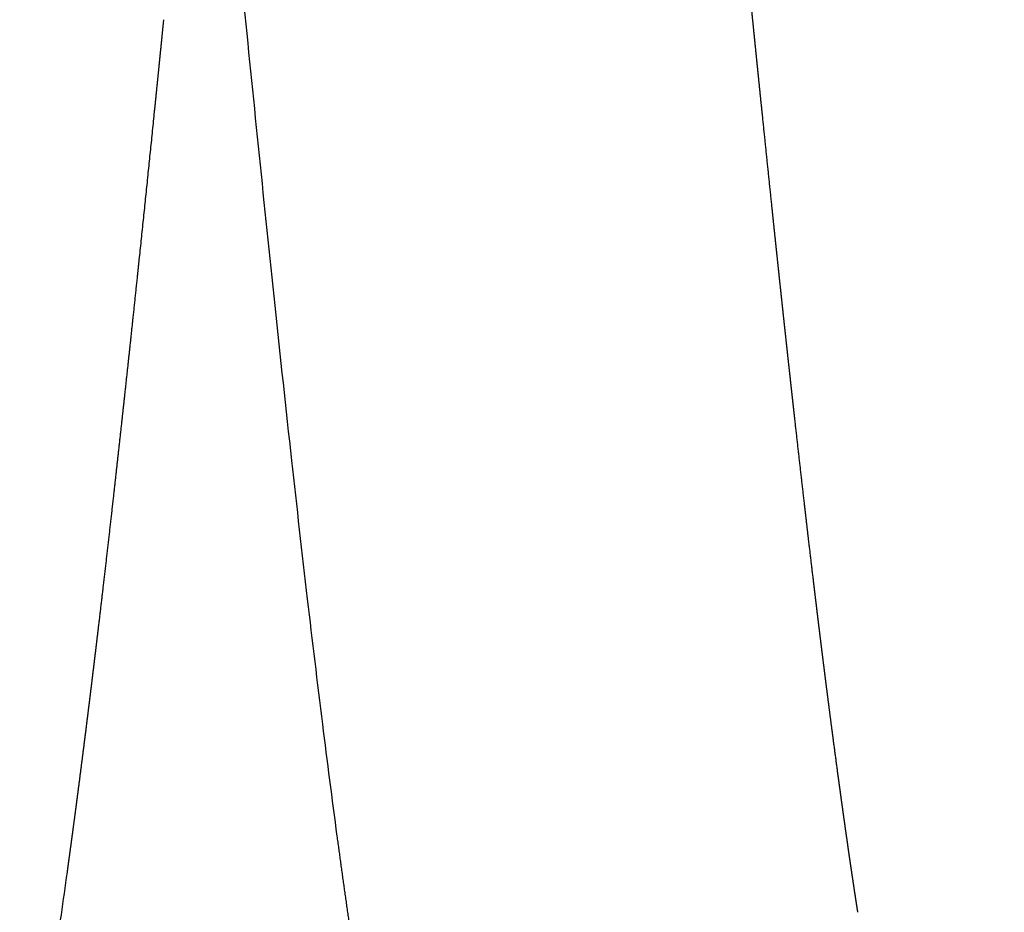
# Model space of a CAD drawing. Extents: x -290 to 2449, y 3205 to 4899.
# Drawn here: x 91 to 185, y 3394 to 3480 of the extents above; entities that cross this region are included whole.
import ezdxf

# ---------------------------------------------------------------- set-up
doc = ezdxf.new("R2010")
doc.units = 0
doc.header["$LTSCALE"] = 14.285714
doc.layers.add('valine', color=7, linetype='Continuous')

msp = doc.modelspace()

# ---------------------------------------------------------------- linework, layer by layer
at = {"layer": 'valine'}
for points, knots in [([(181.81, 3680.521), (182.505, 3682.085), (184.01, 3685.034), (186.798, 3689.001), (190.026, 3692.341), (193.705, 3695.067), (197.761, 3697.112), (202.104, 3698.425), (206.587, 3698.961), (211.062, 3698.71), (215.388, 3697.702), (219.461, 3695.99), (223.221, 3693.605), (226.565, 3690.614), (229.463, 3687.067), (231.942, 3682.948), (233.664, 3679.063), (234.927, 3675.584), (235.951, 3672.355), (237.018, 3668.48), (238.126, 3663.854), (239.23, 3658.624), (240.343, 3652.732), (241.462, 3646.17), (242.593, 3638.925), (243.742, 3630.951), (244.927, 3622.116), (246.157, 3612.334), (247.951, 3597.221), (250.273, 3576.031), (252.597, 3553.307), (255.43, 3524.821), (258.064, 3497.816), (261.06, 3468.078), (263.417, 3445.787), (265.476, 3427.733), (267.142, 3414.277), (268.445, 3404.485), (269.707, 3395.754), (270.935, 3388.04), (272.131, 3381.332), (273.143, 3376.374), (273.943, 3372.952), (274.496, 3370.821), (274.952, 3369.264), (275.268, 3368.317), (275.425, 3367.89), (275.497, 3367.708), (275.53, 3367.629)], [0, 0, 0, 0, 5.136944, 9.909242, 14.506988, 19.025947, 23.599204, 28.081224, 32.587291, 37.091322, 41.476031, 45.864687, 50.299079, 54.789665, 59.278077, 64.0014, 69.181738, 72.005216, 75.106414, 79.340389, 84.062026, 89.373572, 95.375266, 102.050844, 109.34269, 117.372168, 126.21946, 136.086947, 146.948099, 171.876813, 200.03668, 215.47565, 257.755071, 281.435808, 305.143113, 325.000197, 335.948269, 345.81799, 354.634867, 362.412486, 369.251907, 375.073897, 377.590549, 379.794371, 381.677691, 382.458553, 382.787862, 383.044332, 383.044332, 383.044332, 383.044332]), ([(120.942, 3401.601), (120.462, 3405.173), (119.485, 3412.739), (118.04, 3424.737), (116.522, 3438.109), (114.477, 3457.061), (111.241, 3488.795), (108.037, 3521.792), (105.109, 3551.073), (103.336, 3568.289), (101.613, 3584.338), (99.961, 3598.91), (98.342, 3612.234), (96.8, 3623.921), (95.74, 3631.204), (95.214, 3634.594)], [0, 0, 0, 0, 10.813774, 22.885583, 36.254874, 51.18688, 80.071924, 131.949742, 150.641945, 168.352515, 183.87085, 199.066033, 212.349976, 224.136223, 234.428852, 234.428852, 234.428852, 234.428852]), ([(95.055, 3398.129), (94.867, 3396.772), (94.492, 3394.104), (93.743, 3388.983), (92.819, 3383.009), (91.695, 3376.367), (90.913, 3372.184), (90.52, 3370.207)], [0, 0, 0, 0, 4.108944, 8.084106, 15.525508, 22.245763, 28.291749, 28.291749, 28.291749, 28.291749])]:
    msp.add_open_spline(points, degree=3, knots=knots, dxfattribs=at)
for points, weights in [([(160.612, 3480.84), (160.68, 3480.171), (160.747, 3479.501)], [1, 0.999999994967, 1]), ([(104.299, 3479.81), (104.225, 3479.074), (104.151, 3478.338)], [1, 0.999999995323, 1]), ([(160.747, 3479.501), (160.754, 3479.435), (160.761, 3479.369)], [1, 0.999999999948, 1]), ([(160.761, 3479.369), (160.828, 3478.702), (160.896, 3478.035)], [1, 0.999999994491, 1]), ([(104.151, 3478.331), (104.077, 3477.597), (104.003, 3476.863)], [1, 0.999999994837, 1]), ([(160.896, 3478.035), (160.903, 3477.969), (160.909, 3477.902)], [1, 0.999999999943, 1]), ([(160.909, 3477.902), (160.977, 3477.237), (161.044, 3476.572)], [1, 0.999999993988, 1]), ([(104.002, 3476.855), (103.928, 3476.123), (103.854, 3475.39)], [1, 0.99999999432, 1]), ([(161.044, 3476.572), (161.051, 3476.505), (161.058, 3476.439)], [1, 0.999999999937, 1]), ([(161.058, 3476.439), (161.125, 3475.775), (161.193, 3475.112)], [1, 0.999999993459, 1]), ([(103.853, 3475.382), (103.78, 3474.652), (103.706, 3473.921)], [1, 0.999999993778, 1]), ([(161.193, 3475.112), (161.2, 3475.045), (161.206, 3474.979)], [1, 0.999999999931, 1]), ([(161.206, 3474.979), (161.274, 3474.317), (161.341, 3473.656)], [1, 0.999999992903, 1]), ([(103.705, 3473.913), (103.557, 3472.449), (103.408, 3470.984)], [1, 0.999999971318, 1]), ([(161.341, 3473.656), (161.348, 3473.59), (161.355, 3473.523)], [1, 0.999999999925, 1]), ([(161.355, 3473.523), (161.503, 3472.073), (161.652, 3470.623)], [1, 0.999999961184, 1]), ([(103.408, 3470.984), (102.675, 3463.78), (101.922, 3456.578)], [1, 0.999998875991, 1]), ([(161.652, 3470.623), (162.093, 3466.326), (162.543, 3462.029)], [1, 0.999999535607, 1]), ([(162.543, 3462.029), (162.61, 3461.385), (162.678, 3460.741)], [1, 0.999999986609, 1]), ([(162.678, 3460.741), (162.685, 3460.677), (162.691, 3460.613)], [1, 0.999999999861, 1]), ([(162.691, 3460.613), (162.759, 3459.971), (162.826, 3459.33)], [1, 0.999999985704, 1]), ([(162.826, 3459.33), (162.833, 3459.266), (162.84, 3459.202)], [1, 0.99999999985, 1]), ([(162.84, 3459.202), (162.907, 3458.563), (162.975, 3457.924)], [1, 0.999999984738, 1]), ([(162.975, 3457.924), (162.981, 3457.86), (162.988, 3457.796)], [1, 0.999999999839, 1]), ([(162.988, 3457.796), (163.056, 3457.16), (163.123, 3456.524)], [1, 0.999999983717, 1]), ([(101.922, 3456.578), (101.848, 3455.872), (101.773, 3455.165)], [1, 0.999999983815, 1]), ([(163.123, 3456.524), (163.13, 3456.46), (163.137, 3456.395)], [1, 0.999999999826, 1]), ([(163.137, 3456.395), (163.204, 3455.762), (163.271, 3455.129)], [1, 0.999999982679, 1]), ([(101.773, 3455.161), (101.551, 3453.051), (101.327, 3450.941)], [1, 0.999999833043, 1]), ([(163.271, 3455.129), (163.278, 3455.064), (163.285, 3455)], [1, 0.999999999812, 1]), ([(163.285, 3455), (163.352, 3454.37), (163.42, 3453.74)], [1, 0.999999981595, 1]), ([(163.42, 3453.74), (163.427, 3453.675), (163.434, 3453.61)], [1, 0.999999999799, 1]), ([(163.434, 3453.61), (163.501, 3452.983), (163.568, 3452.356)], [1, 0.999999980458, 1]), ([(163.568, 3452.356), (163.575, 3452.291), (163.582, 3452.227)], [1, 0.999999999784, 1]), ([(163.582, 3452.227), (163.649, 3451.602), (163.716, 3450.978)], [1, 0.999999979265, 1]), ([(101.327, 3450.941), (100.959, 3447.478), (100.583, 3444.016)], [1, 0.999999409692, 1]), ([(163.716, 3450.978), (163.723, 3450.914), (163.73, 3450.849)], [1, 0.999999999769, 1]), ([(163.73, 3450.849), (163.797, 3450.228), (163.865, 3449.607)], [1, 0.999999978013, 1]), ([(163.865, 3449.607), (163.872, 3449.542), (163.879, 3449.477)], [1, 0.999999999753, 1]), ([(163.879, 3449.477), (163.946, 3448.859), (164.013, 3448.241)], [1, 0.999999976701, 1]), ([(164.013, 3448.241), (164.02, 3448.176), (164.027, 3448.112)], [1, 0.999999999736, 1]), ([(164.027, 3448.112), (164.094, 3447.496), (164.161, 3446.881)], [1, 0.999999975325, 1]), ([(164.161, 3446.881), (164.168, 3446.817), (164.176, 3446.752)], [1, 0.999999999719, 1]), ([(164.176, 3446.752), (164.206, 3446.478), (164.236, 3446.204)], [1, 0.999999994846, 1]), ([(164.236, 3446.204), (164.243, 3446.14), (164.25, 3446.075)], [1, 0.999999999711, 1]), ([(164.25, 3446.075), (164.28, 3445.802), (164.31, 3445.528)], [1, 0.9999999947, 1]), ([(164.31, 3445.528), (164.317, 3445.464), (164.324, 3445.4)], [1, 0.999999999702, 1]), ([(164.324, 3445.4), (164.354, 3445.127), (164.384, 3444.854)], [1, 0.999999994548, 1]), ([(164.384, 3444.854), (164.391, 3444.79), (164.398, 3444.726)], [1, 0.999999999693, 1]), ([(164.398, 3444.726), (164.428, 3444.454), (164.458, 3444.182)], [1, 0.999999994396, 1]), ([(100.583, 3444.016), (100.435, 3442.651), (100.286, 3441.286)], [1, 0.999999885399, 1]), ([(164.458, 3444.182), (164.465, 3444.118), (164.472, 3444.053)], [1, 0.999999999683, 1]), ([(164.472, 3444.053), (164.502, 3443.782), (164.532, 3443.511)], [1, 0.999999994237, 1]), ([(164.532, 3443.511), (164.539, 3443.447), (164.546, 3443.383)], [1, 0.999999999674, 1]), ([(164.546, 3443.383), (164.576, 3443.112), (164.606, 3442.842)], [1, 0.999999994077, 1]), ([(164.606, 3442.842), (164.613, 3442.778), (164.62, 3442.714)], [1, 0.999999999664, 1]), ([(164.62, 3442.714), (164.65, 3442.444), (164.68, 3442.174)], [1, 0.999999993911, 1]), ([(164.68, 3442.174), (164.687, 3442.111), (164.695, 3442.047)], [1, 0.999999999654, 1]), ([(164.695, 3442.047), (164.724, 3441.778), (164.754, 3441.509)], [1, 0.999999993741, 1]), ([(100.286, 3441.286), (99.882, 3437.594), (99.467, 3433.904)], [1, 0.999998931217, 1]), ([(164.754, 3441.509), (165.199, 3437.522), (165.658, 3433.536)], [1, 0.999998298991, 1]), ([(99.467, 3433.904), (98.991, 3429.671), (98.498, 3425.439)], [1, 0.999997927874, 1]), ([(165.658, 3433.536), (165.688, 3433.277), (165.717, 3433.017)], [1, 0.999999991051, 1]), ([(165.717, 3433.017), (165.725, 3432.956), (165.732, 3432.895)], [1, 0.999999999492, 1]), ([(165.732, 3432.895), (165.762, 3432.636), (165.792, 3432.377)], [1, 0.999999990795, 1]), ([(165.792, 3432.377), (165.939, 3431.107), (166.088, 3429.836)], [1, 0.999999759314, 1]), ([(166.088, 3429.836), (166.307, 3427.961), (166.531, 3426.087)], [1, 0.999999378964, 1]), ([(166.531, 3426.087), (166.538, 3426.028), (166.545, 3425.969)], [1, 0.99999999932, 1]), ([(166.545, 3425.969), (166.575, 3425.719), (166.605, 3425.469)], [1, 0.999999987609, 1]), ([(98.498, 3425.439), (98.277, 3423.537), (98.051, 3421.636)], [1, 0.999999436386, 1]), ([(166.605, 3425.469), (166.612, 3425.41), (166.619, 3425.351)], [1, 0.999999999303, 1]), ([(166.619, 3425.351), (166.649, 3425.103), (166.679, 3424.854)], [1, 0.999999987301, 1]), ([(166.679, 3424.854), (166.686, 3424.795), (166.693, 3424.736)], [1, 0.999999999284, 1]), ([(166.693, 3424.736), (166.76, 3424.183), (166.827, 3423.629)], [1, 0.999999934007, 1]), ([(166.827, 3423.629), (166.834, 3423.571), (166.841, 3423.512)], [1, 0.999999999241, 1]), ([(166.841, 3423.512), (166.908, 3422.963), (166.975, 3422.414)], [1, 0.999999930508, 1]), ([(166.975, 3422.414), (166.982, 3422.355), (166.989, 3422.297)], [1, 0.999999999193, 1]), ([(166.989, 3422.297), (167.055, 3421.752), (167.122, 3421.207)], [1, 0.999999926755, 1]), ([(98.051, 3421.635), (97.977, 3421.009), (97.902, 3420.383)], [1, 0.999999930519, 1]), ([(167.122, 3421.207), (167.129, 3421.149), (167.137, 3421.091)], [1, 0.99999999914, 1]), ([(97.902, 3420.381), (97.827, 3419.759), (97.753, 3419.138)], [1, 0.999999926784, 1]), ([(167.137, 3421.091), (167.203, 3420.55), (167.27, 3420.009)], [1, 0.999999922728, 1]), ([(167.27, 3420.009), (167.277, 3419.951), (167.284, 3419.893)], [1, 0.99999999908, 1]), ([(167.284, 3419.893), (167.351, 3419.357), (167.417, 3418.821)], [1, 0.999999918404, 1]), ([(97.752, 3419.136), (97.678, 3418.518), (97.603, 3417.9)], [1, 0.999999922852, 1]), ([(167.417, 3418.821), (167.425, 3418.763), (167.432, 3418.705)], [1, 0.999999999012, 1]), ([(167.432, 3418.705), (167.498, 3418.173), (167.565, 3417.641)], [1, 0.999999913739, 1]), ([(97.603, 3417.898), (97.529, 3417.284), (97.454, 3416.671)], [1, 0.999999918711, 1]), ([(167.565, 3417.641), (167.572, 3417.583), (167.579, 3417.526)], [1, 0.999999998938, 1]), ([(167.579, 3417.526), (167.646, 3416.998), (167.712, 3416.471)], [1, 0.999999908779, 1]), ([(97.454, 3416.668), (97.379, 3416.058), (97.305, 3415.449)], [1, 0.999999914348, 1]), ([(167.712, 3416.471), (167.72, 3416.414), (167.727, 3416.356)], [1, 0.999999998862, 1]), ([(167.727, 3416.356), (167.793, 3415.833), (167.86, 3415.311)], [1, 0.99999990358, 1]), ([(97.304, 3415.446), (97.23, 3414.841), (97.155, 3414.235)], [1, 0.999999909905, 1]), ([(167.86, 3415.311), (167.867, 3415.253), (167.874, 3415.196)], [1, 0.999999998786, 1]), ([(167.874, 3415.196), (167.94, 3414.678), (168.007, 3414.16)], [1, 0.999999898134, 1]), ([(97.155, 3414.232), (97.08, 3413.631), (97.006, 3413.03)], [1, 0.999999905418, 1]), ([(168.007, 3414.16), (168.014, 3414.103), (168.022, 3414.045)], [1, 0.999999998709, 1]), ([(168.022, 3414.045), (168.16, 3412.966), (168.301, 3411.887)], [1, 0.999999507375, 1]), ([(97.005, 3413.026), (96.931, 3412.429), (96.856, 3411.833)], [1, 0.99999990063, 1]), ([(96.856, 3411.828), (96.781, 3411.236), (96.706, 3410.644)], [1, 0.999999895515, 1]), ([(168.301, 3411.887), (168.309, 3411.831), (168.316, 3411.775)], [1, 0.999999998555, 1]), ([(168.316, 3411.775), (168.345, 3411.55), (168.375, 3411.325)], [1, 0.999999976664, 1]), ([(168.375, 3411.325), (168.382, 3411.269), (168.39, 3411.213)], [1, 0.999999998518, 1]), ([(168.39, 3411.213), (168.419, 3410.989), (168.448, 3410.766)], [1, 0.999999976026, 1]), ([(168.448, 3410.766), (168.673, 3409.06), (168.904, 3407.355)], [1, 0.999998421404, 1]), ([(96.706, 3410.639), (96.557, 3409.463), (96.406, 3408.286)], [1, 0.999999544962, 1]), ([(96.406, 3408.286), (96.212, 3406.768), (96.013, 3405.25)], [1, 0.999999114044, 1]), ([(168.904, 3407.355), (168.933, 3407.138), (168.962, 3406.921)], [1, 0.999999971086, 1]), ([(168.962, 3406.921), (168.97, 3406.868), (168.977, 3406.814)], [1, 0.999999998184, 1]), ([(168.977, 3406.814), (169.006, 3406.598), (169.036, 3406.383)], [1, 0.999999970287, 1]), ([(169.036, 3406.383), (169.043, 3406.329), (169.05, 3406.276)], [1, 0.999999998132, 1]), ([(169.05, 3406.276), (169.08, 3406.061), (169.109, 3405.847)], [1, 0.999999969453, 1]), ([(96.013, 3405.25), (95.985, 3405.038), (95.957, 3404.826)], [1, 0.999999980818, 1]), ([(169.109, 3405.847), (169.116, 3405.793), (169.124, 3405.74)], [1, 0.999999998074, 1]), ([(169.124, 3405.74), (169.153, 3405.527), (169.182, 3405.313)], [1, 0.99999996861, 1]), ([(169.182, 3405.313), (169.19, 3405.26), (169.197, 3405.207)], [1, 0.999999998011, 1]), ([(169.197, 3405.207), (169.226, 3404.995), (169.256, 3404.783)], [1, 0.99999996771, 1]), ([(95.882, 3404.251), (95.77, 3403.403), (95.657, 3402.555)], [1, 0.999999661258, 1]), ([(95.957, 3404.821), (95.919, 3404.536), (95.882, 3404.251)], [1, 0.999999964333, 1]), ([(169.256, 3404.783), (169.263, 3404.73), (169.27, 3404.677)], [1, 0.999999997949, 1]), ([(169.27, 3404.677), (169.3, 3404.466), (169.329, 3404.255)], [1, 0.999999966802, 1]), ([(169.329, 3404.255), (169.336, 3404.202), (169.344, 3404.149)], [1, 0.999999997877, 1]), ([(169.344, 3404.149), (169.409, 3403.678), (169.475, 3403.207)], [1, 0.999999824241, 1]), ([(169.475, 3403.207), (169.483, 3403.155), (169.49, 3403.102)], [1, 0.999999997724, 1]), ([(95.657, 3402.555), (95.582, 3401.997), (95.507, 3401.439)], [1, 0.999999840307, 1]), ([(169.49, 3403.102), (169.555, 3402.636), (169.621, 3402.171)], [1, 0.999999813509, 1]), ([(95.507, 3401.439), (95.432, 3400.882), (95.356, 3400.324)], [1, 0.999999828554, 1]), ([(122.223, 3392.441), (121.558, 3397.018), (120.942, 3401.601)], [1, 0.999985129829, 1]), ([(169.621, 3402.171), (169.629, 3402.118), (169.636, 3402.066)], [1, 0.999999997551, 1]), ([(169.636, 3402.066), (169.701, 3401.606), (169.767, 3401.145)], [1, 0.999999802271, 1]), ([(169.767, 3401.145), (169.775, 3401.093), (169.782, 3401.041)], [1, 0.99999999737, 1]), ([(169.782, 3401.041), (169.847, 3400.586), (169.913, 3400.131)], [1, 0.999999790608, 1]), ([(95.356, 3400.324), (95.281, 3399.775), (95.206, 3399.227)], [1, 0.999999822189, 1]), ([(169.913, 3400.131), (169.921, 3400.08), (169.928, 3400.028)], [1, 0.999999997177, 1]), ([(169.928, 3400.028), (169.993, 3399.578), (170.059, 3399.129)], [1, 0.999999778165, 1]), ([(95.206, 3399.222), (95.131, 3398.678), (95.056, 3398.134)], [1, 0.999999812371, 1]), ([(170.059, 3399.129), (170.067, 3399.077), (170.074, 3399.026)], [1, 0.999999996971, 1]), ([(170.074, 3399.026), (170.139, 3398.582), (170.205, 3398.138)], [1, 0.999999764879, 1]), ([(170.205, 3398.138), (170.212, 3398.087), (170.22, 3398.036)], [1, 0.99999999675, 1]), ([(170.22, 3398.036), (170.285, 3397.597), (170.35, 3397.159)], [1, 0.999999750684, 1]), ([(170.35, 3397.159), (170.358, 3397.108), (170.365, 3397.057)], [1, 0.999999996515, 1]), ([(170.365, 3397.057), (170.43, 3396.624), (170.495, 3396.192)], [1, 0.999999735509, 1]), ([(170.495, 3396.192), (170.503, 3396.141), (170.51, 3396.091)], [1, 0.999999996264, 1]), ([(170.51, 3396.091), (170.539, 3395.902), (170.568, 3395.712)], [1, 0.99999994612, 1]), ([(170.568, 3395.712), (170.575, 3395.662), (170.583, 3395.612)], [1, 0.999999996141, 1]), ([(170.583, 3395.612), (170.612, 3395.424), (170.64, 3395.236)], [1, 0.999999944549, 1]), ([(170.64, 3395.236), (170.648, 3395.186), (170.655, 3395.136)], [1, 0.999999995996, 1]), ([(170.655, 3395.136), (170.684, 3394.95), (170.713, 3394.763)], [1, 0.999999942862, 1]), ([(170.713, 3394.763), (170.72, 3394.714), (170.728, 3394.664)], [1, 0.999999995864, 1]), ([(170.728, 3394.664), (170.756, 3394.478), (170.785, 3394.293)], [1, 0.999999941176, 1])]:
    msp.add_rational_spline(points, weights, degree=2, dxfattribs=at)
for points in [[(104.3, 3479.816), (104.3, 3479.813), (104.299, 3479.81)], [(104.151, 3478.338), (104.151, 3478.334), (104.151, 3478.331)], [(104.003, 3476.863), (104.002, 3476.859), (104.002, 3476.855)], [(103.854, 3475.39), (103.854, 3475.386), (103.853, 3475.382)], [(103.706, 3473.921), (103.705, 3473.917), (103.705, 3473.913)], [(101.773, 3455.165), (101.773, 3455.163), (101.773, 3455.161)], [(98.051, 3421.636), (98.051, 3421.635), (98.051, 3421.635)], [(97.902, 3420.383), (97.902, 3420.382), (97.902, 3420.381)], [(97.753, 3419.138), (97.752, 3419.137), (97.752, 3419.136)], [(97.603, 3417.9), (97.603, 3417.899), (97.603, 3417.898)], [(97.454, 3416.671), (97.454, 3416.669), (97.454, 3416.668)], [(97.305, 3415.449), (97.304, 3415.447), (97.304, 3415.446)], [(97.155, 3414.235), (97.155, 3414.234), (97.155, 3414.232)], [(97.006, 3413.03), (97.005, 3413.028), (97.005, 3413.026)], [(96.856, 3411.833), (96.856, 3411.831), (96.856, 3411.828)], [(96.706, 3410.644), (96.706, 3410.642), (96.706, 3410.639)], [(95.957, 3404.826), (95.957, 3404.823), (95.957, 3404.821)], [(95.206, 3399.227), (95.206, 3399.224), (95.206, 3399.222)], [(95.056, 3398.134), (95.055, 3398.132), (95.055, 3398.129)]]:
    msp.add_open_spline(points, degree=2, dxfattribs=at)

doc.saveas('drawing.dxf')
